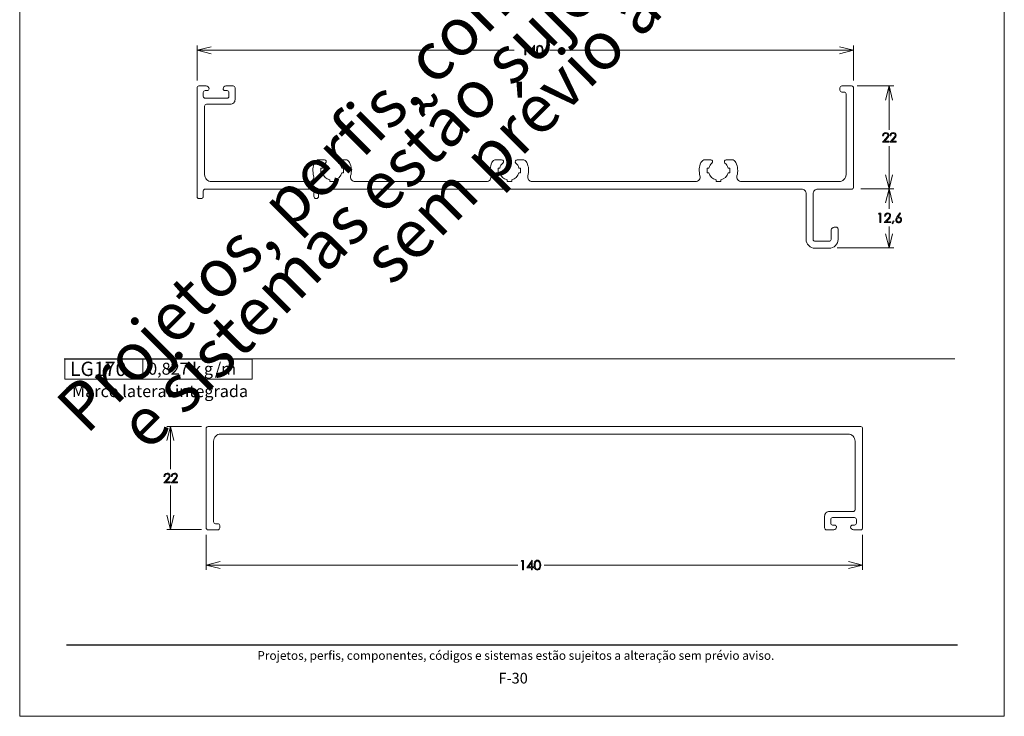
# Model space of a CAD drawing. Units: millimetres. Extents: x 2273 to 3633, y -1042 to 1274.
# Drawn here: x 2273 to 2483, y -725 to -576 of the extents above; entities that cross this region are included whole.
import ezdxf

# ---------------------------------------------------------------- set-up
doc = ezdxf.new("R2010")
doc.units = ezdxf.units.MM
doc.header["$MEASUREMENT"] = 0
doc.layers.add('A4', color=7, linetype='Continuous', lineweight=0, plot=False)
doc.layers.add('MARGEM-1', color=7, linetype='Continuous', lineweight=13, plot=False)
for name, color, linetype, lineweight in [('Camada 1', 7, 'Continuous', 0), ('Layer 1', 7, 'Continuous', 0), ('Level 1', 3, 'Continuous', 0)]:
    doc.layers.add(name, color=color, linetype=linetype, lineweight=lineweight)
doc.styles.add('0', font='txt', dxfattribs={"height": 1})
doc.styles.add('12', font='txt', dxfattribs={"height": 1})
doc.styles.add('13', font='txt', dxfattribs={"height": 1})
doc.styles.add('14', font='txt', dxfattribs={"height": 1})
doc.styles.add('15', font='txt', dxfattribs={"height": 1})
doc.styles.add('4', font='txt', dxfattribs={"height": 1})

msp = doc.modelspace()

# ---------------------------------------------------------------- linework, layer by layer
at = {"layer": 'A4', "color": 7, "flags": 128}
msp.add_lwpolyline([(2272.569, -724.703), (2482.569, -724.703), (2482.569, -427.703), (2272.569, -427.703)], close=True, dxfattribs=at)
at = {"layer": 'Camada 1', "color": 250, "lineweight": 13}
msp.add_open_spline([(2282.577, -709.453), (2282.577, -709.453), (2472.569, -709.453), (2472.569, -709.453)], degree=3, dxfattribs=at)
at = {"layer": 'Layer 1', "color": 7, "linetype": 'Continuous', "lineweight": 0}
for points, knots in [([(2380.118, -581.696), (2380.118, -581.696), (2380.516, -581.696), (2380.516, -581.696), (2380.516, -581.696), (2380.516, -581.696), (2380.516, -583.723), (2380.516, -583.723), (2380.516, -583.723), (2380.516, -583.723), (2380.315, -583.723), (2380.315, -583.723), (2380.315, -583.723), (2380.315, -583.723), (2380.315, -581.894), (2380.315, -581.894), (2380.315, -581.894), (2380.315, -581.894), (2379.997, -581.894), (2379.997, -581.894), (2379.997, -581.894), (2379.997, -581.894), (2380.118, -581.696), (2380.118, -581.696)], [0, 0, 0, 0, 0.1428571, 0.1428571, 0.1428571, 0.1428571, 0.2857143, 0.2857143, 0.2857143, 0.2857143, 0.4285714, 0.4285714, 0.4285714, 0.4285714, 0.5714286, 0.5714286, 0.5714286, 0.5714286, 0.7142857, 0.7142857, 0.7142857, 0.7142857, 1, 1, 1, 1]), ([(2382.361, -581.645), (2382.361, -581.645), (2382.403, -581.645), (2382.403, -581.645), (2382.403, -581.645), (2382.403, -581.645), (2382.403, -583.057), (2382.403, -583.057), (2382.403, -583.057), (2382.403, -583.057), (2382.647, -583.057), (2382.647, -583.057), (2382.647, -583.057), (2382.647, -583.057), (2382.647, -583.252), (2382.647, -583.252), (2382.647, -583.252), (2382.647, -583.252), (2382.403, -583.252), (2382.403, -583.252), (2382.403, -583.252), (2382.403, -583.252), (2382.403, -583.723), (2382.403, -583.723), (2382.403, -583.723), (2382.403, -583.723), (2382.2, -583.723), (2382.2, -583.723), (2382.2, -583.723), (2382.2, -583.723), (2382.2, -583.252), (2382.2, -583.252), (2382.2, -583.252), (2382.2, -583.252), (2381.231, -583.252), (2381.231, -583.252), (2381.231, -583.252), (2381.231, -583.252), (2382.361, -581.645), (2382.361, -581.645)], [0, 0, 0, 0, 0.0909091, 0.0909091, 0.0909091, 0.0909091, 0.1818182, 0.1818182, 0.1818182, 0.1818182, 0.2727273, 0.2727273, 0.2727273, 0.2727273, 0.3636364, 0.3636364, 0.3636364, 0.3636364, 0.4545455, 0.4545455, 0.4545455, 0.4545455, 0.5454545, 0.5454545, 0.5454545, 0.5454545, 0.6363636, 0.6363636, 0.6363636, 0.6363636, 0.7272727, 0.7272727, 0.7272727, 0.7272727, 0.8181818, 0.8181818, 0.8181818, 0.8181818, 1, 1, 1, 1]), ([(2382.813, -582.71), (2382.813, -582.442), (2382.841, -582.236), (2382.899, -582.09), (2382.899, -582.09), (2382.957, -581.944), (2383.038, -581.833), (2383.142, -581.758), (2383.142, -581.758), (2383.247, -581.682), (2383.364, -581.645), (2383.494, -581.645), (2383.494, -581.645), (2383.625, -581.645), (2383.744, -581.683), (2383.85, -581.758), (2383.85, -581.758), (2383.957, -581.834), (2384.041, -581.948), (2384.103, -582.1), (2384.103, -582.1), (2384.165, -582.251), (2384.196, -582.455), (2384.196, -582.71), (2384.196, -582.71), (2384.196, -582.965), (2384.165, -583.167), (2384.104, -583.318), (2384.104, -583.318), (2384.043, -583.468), (2383.959, -583.582), (2383.852, -583.659), (2383.852, -583.659), (2383.744, -583.735), (2383.625, -583.774), (2383.494, -583.774), (2383.494, -583.774), (2383.364, -583.774), (2383.247, -583.736), (2383.144, -583.662), (2383.144, -583.662), (2383.04, -583.588), (2382.958, -583.477), (2382.9, -583.33), (2382.9, -583.33), (2382.842, -583.182), (2382.813, -582.975), (2382.813, -582.71)], [0, 0, 0, 0, 0.0769231, 0.0769231, 0.0769231, 0.0769231, 0.1538462, 0.1538462, 0.1538462, 0.1538462, 0.2307692, 0.2307692, 0.2307692, 0.2307692, 0.3076923, 0.3076923, 0.3076923, 0.3076923, 0.3846154, 0.3846154, 0.3846154, 0.3846154, 0.4615385, 0.4615385, 0.4615385, 0.4615385, 0.5384615, 0.5384615, 0.5384615, 0.5384615, 0.6153846, 0.6153846, 0.6153846, 0.6153846, 0.6923077, 0.6923077, 0.6923077, 0.6923077, 0.7692308, 0.7692308, 0.7692308, 0.7692308, 0.8461538, 0.8461538, 0.8461538, 0.8461538, 1, 1, 1, 1]), ([(2313.403, -583.46), (2313.403, -583.46), (2310.407, -582.709), (2310.407, -582.709), (2310.407, -582.709), (2310.407, -582.709), (2313.403, -581.958), (2313.403, -581.958)], [0, 0, 0, 0, 0.3333333, 0.3333333, 0.3333333, 0.3333333, 1, 1, 1, 1]), ([(2382.2, -583.057), (2382.2, -583.057), (2382.2, -582.212), (2382.2, -582.212), (2382.2, -582.212), (2382.2, -582.212), (2381.603, -583.057), (2381.603, -583.057), (2381.603, -583.057), (2381.603, -583.057), (2382.2, -583.057), (2382.2, -583.057)], [0, 0, 0, 0, 0.25, 0.25, 0.25, 0.25, 0.5, 0.5, 0.5, 0.5, 1, 1, 1, 1]), ([(2383.005, -582.714), (2383.005, -582.943), (2383.025, -583.116), (2383.066, -583.233), (2383.066, -583.233), (2383.106, -583.35), (2383.167, -583.439), (2383.247, -583.499), (2383.247, -583.499), (2383.327, -583.56), (2383.412, -583.591), (2383.5, -583.591), (2383.5, -583.591), (2383.59, -583.591), (2383.674, -583.561), (2383.752, -583.502), (2383.752, -583.502), (2383.83, -583.443), (2383.89, -583.354), (2383.93, -583.235), (2383.93, -583.235), (2383.981, -583.091), (2384.006, -582.917), (2384.006, -582.714), (2384.006, -582.714), (2384.006, -582.51), (2383.984, -582.343), (2383.939, -582.213), (2383.939, -582.213), (2383.894, -582.083), (2383.831, -581.988), (2383.752, -581.928), (2383.752, -581.928), (2383.672, -581.868), (2383.588, -581.838), (2383.5, -581.838), (2383.5, -581.838), (2383.411, -581.838), (2383.326, -581.868), (2383.247, -581.928), (2383.247, -581.928), (2383.168, -581.988), (2383.108, -582.077), (2383.066, -582.194), (2383.066, -582.194), (2383.025, -582.311), (2383.005, -582.484), (2383.005, -582.714)], [0, 0, 0, 0, 0.0769231, 0.0769231, 0.0769231, 0.0769231, 0.1538462, 0.1538462, 0.1538462, 0.1538462, 0.2307692, 0.2307692, 0.2307692, 0.2307692, 0.3076923, 0.3076923, 0.3076923, 0.3076923, 0.3846154, 0.3846154, 0.3846154, 0.3846154, 0.4615385, 0.4615385, 0.4615385, 0.4615385, 0.5384615, 0.5384615, 0.5384615, 0.5384615, 0.6153846, 0.6153846, 0.6153846, 0.6153846, 0.6923077, 0.6923077, 0.6923077, 0.6923077, 0.7692308, 0.7692308, 0.7692308, 0.7692308, 0.8461538, 0.8461538, 0.8461538, 0.8461538, 1, 1, 1, 1]), ([(2447.388, -583.46), (2447.388, -583.46), (2450.383, -582.709), (2450.383, -582.709), (2450.383, -582.709), (2450.383, -582.709), (2447.388, -581.958), (2447.388, -581.958)], [0, 0, 0, 0, 0.3333333, 0.3333333, 0.3333333, 0.3333333, 1, 1, 1, 1]), ([(2457.255, -593.334), (2457.255, -593.334), (2458.004, -590.329), (2458.004, -590.329), (2458.004, -590.329), (2458.004, -590.329), (2458.752, -593.334), (2458.752, -593.334)], [0, 0, 0, 0, 0.3333333, 0.3333333, 0.3333333, 0.3333333, 1, 1, 1, 1]), ([(2456.818, -600.928), (2456.818, -600.928), (2456.624, -600.928), (2456.624, -600.928), (2456.624, -600.928), (2456.629, -600.728), (2456.696, -600.564), (2456.824, -600.435), (2456.824, -600.435), (2456.952, -600.306), (2457.11, -600.242), (2457.299, -600.242), (2457.299, -600.242), (2457.485, -600.242), (2457.636, -600.302), (2457.751, -600.422), (2457.751, -600.422), (2457.867, -600.543), (2457.924, -600.685), (2457.924, -600.848), (2457.924, -600.848), (2457.924, -600.963), (2457.897, -601.071), (2457.842, -601.171), (2457.842, -601.171), (2457.787, -601.272), (2457.679, -601.408), (2457.521, -601.58), (2457.521, -601.58), (2457.521, -601.58), (2457.016, -602.124), (2457.016, -602.124), (2457.016, -602.124), (2457.016, -602.124), (2457.952, -602.124), (2457.952, -602.124), (2457.952, -602.124), (2457.952, -602.124), (2457.952, -602.32), (2457.952, -602.32), (2457.952, -602.32), (2457.952, -602.32), (2456.576, -602.32), (2456.576, -602.32), (2456.576, -602.32), (2456.576, -602.32), (2457.35, -601.484), (2457.35, -601.484), (2457.35, -601.484), (2457.507, -601.315), (2457.609, -601.19), (2457.657, -601.109), (2457.657, -601.109), (2457.704, -601.028), (2457.727, -600.942), (2457.727, -600.853), (2457.727, -600.853), (2457.727, -600.739), (2457.685, -600.64), (2457.6, -600.558), (2457.6, -600.558), (2457.515, -600.476), (2457.411, -600.435), (2457.288, -600.435), (2457.288, -600.435), (2457.158, -600.435), (2457.051, -600.478), (2456.965, -600.565), (2456.965, -600.565), (2456.879, -600.651), (2456.83, -600.772), (2456.818, -600.928)], [0, 0, 0, 0, 0.0526316, 0.0526316, 0.0526316, 0.0526316, 0.1052632, 0.1052632, 0.1052632, 0.1052632, 0.1578947, 0.1578947, 0.1578947, 0.1578947, 0.2105263, 0.2105263, 0.2105263, 0.2105263, 0.2631579, 0.2631579, 0.2631579, 0.2631579, 0.3157895, 0.3157895, 0.3157895, 0.3157895, 0.3684211, 0.3684211, 0.3684211, 0.3684211, 0.4210526, 0.4210526, 0.4210526, 0.4210526, 0.4736842, 0.4736842, 0.4736842, 0.4736842, 0.5263158, 0.5263158, 0.5263158, 0.5263158, 0.5789474, 0.5789474, 0.5789474, 0.5789474, 0.6315789, 0.6315789, 0.6315789, 0.6315789, 0.6842105, 0.6842105, 0.6842105, 0.6842105, 0.7368421, 0.7368421, 0.7368421, 0.7368421, 0.7894737, 0.7894737, 0.7894737, 0.7894737, 0.8421053, 0.8421053, 0.8421053, 0.8421053, 0.8947368, 0.8947368, 0.8947368, 0.8947368, 1, 1, 1, 1]), ([(2458.381, -600.928), (2458.381, -600.928), (2458.187, -600.928), (2458.187, -600.928), (2458.187, -600.928), (2458.193, -600.728), (2458.26, -600.564), (2458.388, -600.435), (2458.388, -600.435), (2458.516, -600.306), (2458.674, -600.242), (2458.863, -600.242), (2458.863, -600.242), (2459.049, -600.242), (2459.2, -600.302), (2459.315, -600.422), (2459.315, -600.422), (2459.431, -600.543), (2459.488, -600.685), (2459.488, -600.848), (2459.488, -600.848), (2459.488, -600.963), (2459.461, -601.071), (2459.406, -601.171), (2459.406, -601.171), (2459.35, -601.272), (2459.243, -601.408), (2459.084, -601.58), (2459.084, -601.58), (2459.084, -601.58), (2458.58, -602.124), (2458.58, -602.124), (2458.58, -602.124), (2458.58, -602.124), (2459.515, -602.124), (2459.515, -602.124), (2459.515, -602.124), (2459.515, -602.124), (2459.515, -602.32), (2459.515, -602.32), (2459.515, -602.32), (2459.515, -602.32), (2458.139, -602.32), (2458.139, -602.32), (2458.139, -602.32), (2458.139, -602.32), (2458.913, -601.484), (2458.913, -601.484), (2458.913, -601.484), (2459.07, -601.315), (2459.172, -601.19), (2459.22, -601.109), (2459.22, -601.109), (2459.268, -601.028), (2459.291, -600.942), (2459.291, -600.853), (2459.291, -600.853), (2459.291, -600.739), (2459.249, -600.64), (2459.164, -600.558), (2459.164, -600.558), (2459.079, -600.476), (2458.975, -600.435), (2458.851, -600.435), (2458.851, -600.435), (2458.722, -600.435), (2458.614, -600.478), (2458.528, -600.565), (2458.528, -600.565), (2458.443, -600.651), (2458.394, -600.772), (2458.381, -600.928)], [0, 0, 0, 0, 0.0526316, 0.0526316, 0.0526316, 0.0526316, 0.1052632, 0.1052632, 0.1052632, 0.1052632, 0.1578947, 0.1578947, 0.1578947, 0.1578947, 0.2105263, 0.2105263, 0.2105263, 0.2105263, 0.2631579, 0.2631579, 0.2631579, 0.2631579, 0.3157895, 0.3157895, 0.3157895, 0.3157895, 0.3684211, 0.3684211, 0.3684211, 0.3684211, 0.4210526, 0.4210526, 0.4210526, 0.4210526, 0.4736842, 0.4736842, 0.4736842, 0.4736842, 0.5263158, 0.5263158, 0.5263158, 0.5263158, 0.5789474, 0.5789474, 0.5789474, 0.5789474, 0.6315789, 0.6315789, 0.6315789, 0.6315789, 0.6842105, 0.6842105, 0.6842105, 0.6842105, 0.7368421, 0.7368421, 0.7368421, 0.7368421, 0.7894737, 0.7894737, 0.7894737, 0.7894737, 0.8421053, 0.8421053, 0.8421053, 0.8421053, 0.8947368, 0.8947368, 0.8947368, 0.8947368, 1, 1, 1, 1]), ([(2458.752, -609.239), (2458.752, -609.239), (2458.004, -612.232), (2458.004, -612.232), (2458.004, -612.232), (2458.004, -612.232), (2457.255, -609.239), (2457.255, -609.239)], [0, 0, 0, 0, 0.3333333, 0.3333333, 0.3333333, 0.3333333, 1, 1, 1, 1]), ([(2457.255, -615.236), (2457.255, -615.236), (2458.004, -612.232), (2458.004, -612.232), (2458.004, -612.232), (2458.004, -612.232), (2458.752, -615.236), (2458.752, -615.236)], [0, 0, 0, 0, 0.3333333, 0.3333333, 0.3333333, 0.3333333, 1, 1, 1, 1]), ([(2457.22, -618.063), (2457.22, -618.063), (2457.026, -618.063), (2457.026, -618.063), (2457.026, -618.063), (2457.031, -617.862), (2457.098, -617.698), (2457.226, -617.57), (2457.226, -617.57), (2457.355, -617.441), (2457.512, -617.377), (2457.701, -617.377), (2457.701, -617.377), (2457.888, -617.377), (2458.039, -617.437), (2458.154, -617.557), (2458.154, -617.557), (2458.269, -617.678), (2458.327, -617.819), (2458.327, -617.983), (2458.327, -617.983), (2458.327, -618.098), (2458.299, -618.205), (2458.244, -618.306), (2458.244, -618.306), (2458.189, -618.407), (2458.082, -618.543), (2457.923, -618.715), (2457.923, -618.715), (2457.923, -618.715), (2457.419, -619.259), (2457.419, -619.259), (2457.419, -619.259), (2457.419, -619.259), (2458.354, -619.259), (2458.354, -619.259), (2458.354, -619.259), (2458.354, -619.259), (2458.354, -619.454), (2458.354, -619.454), (2458.354, -619.454), (2458.354, -619.454), (2456.978, -619.454), (2456.978, -619.454), (2456.978, -619.454), (2456.978, -619.454), (2457.752, -618.618), (2457.752, -618.618), (2457.752, -618.618), (2457.909, -618.45), (2458.011, -618.325), (2458.058, -618.244), (2458.058, -618.244), (2458.106, -618.163), (2458.129, -618.077), (2458.129, -617.987), (2458.129, -617.987), (2458.129, -617.873), (2458.087, -617.775), (2458.002, -617.693), (2458.002, -617.693), (2457.917, -617.611), (2457.813, -617.57), (2457.69, -617.57), (2457.69, -617.57), (2457.561, -617.57), (2457.453, -617.613), (2457.367, -617.699), (2457.367, -617.699), (2457.281, -617.785), (2457.232, -617.907), (2457.22, -618.063)], [0, 0, 0, 0, 0.0526316, 0.0526316, 0.0526316, 0.0526316, 0.1052632, 0.1052632, 0.1052632, 0.1052632, 0.1578947, 0.1578947, 0.1578947, 0.1578947, 0.2105263, 0.2105263, 0.2105263, 0.2105263, 0.2631579, 0.2631579, 0.2631579, 0.2631579, 0.3157895, 0.3157895, 0.3157895, 0.3157895, 0.3684211, 0.3684211, 0.3684211, 0.3684211, 0.4210526, 0.4210526, 0.4210526, 0.4210526, 0.4736842, 0.4736842, 0.4736842, 0.4736842, 0.5263158, 0.5263158, 0.5263158, 0.5263158, 0.5789474, 0.5789474, 0.5789474, 0.5789474, 0.6315789, 0.6315789, 0.6315789, 0.6315789, 0.6842105, 0.6842105, 0.6842105, 0.6842105, 0.7368421, 0.7368421, 0.7368421, 0.7368421, 0.7894737, 0.7894737, 0.7894737, 0.7894737, 0.8421053, 0.8421053, 0.8421053, 0.8421053, 0.8947368, 0.8947368, 0.8947368, 0.8947368, 1, 1, 1, 1]), ([(2460.273, -617.377), (2460.273, -617.377), (2460.44, -617.485), (2460.44, -617.485), (2460.44, -617.485), (2460.44, -617.485), (2459.893, -618.315), (2459.893, -618.315), (2459.893, -618.315), (2459.966, -618.29), (2460.035, -618.278), (2460.099, -618.278), (2460.099, -618.278), (2460.26, -618.278), (2460.397, -618.336), (2460.509, -618.452), (2460.509, -618.452), (2460.621, -618.569), (2460.677, -618.712), (2460.677, -618.881), (2460.677, -618.881), (2460.677, -618.998), (2460.65, -619.103), (2460.596, -619.198), (2460.596, -619.198), (2460.542, -619.292), (2460.465, -619.367), (2460.364, -619.422), (2460.364, -619.422), (2460.265, -619.478), (2460.158, -619.506), (2460.043, -619.506), (2460.043, -619.506), (2459.932, -619.506), (2459.829, -619.479), (2459.734, -619.425), (2459.734, -619.425), (2459.639, -619.371), (2459.564, -619.296), (2459.51, -619.198), (2459.51, -619.198), (2459.456, -619.101), (2459.428, -618.996), (2459.428, -618.885), (2459.428, -618.885), (2459.428, -618.803), (2459.445, -618.716), (2459.479, -618.624), (2459.479, -618.624), (2459.512, -618.533), (2459.572, -618.423), (2459.659, -618.294), (2459.659, -618.294), (2459.659, -618.294), (2460.273, -617.377), (2460.273, -617.377)], [0, 0, 0, 0, 0.0666667, 0.0666667, 0.0666667, 0.0666667, 0.1333333, 0.1333333, 0.1333333, 0.1333333, 0.2, 0.2, 0.2, 0.2, 0.2666667, 0.2666667, 0.2666667, 0.2666667, 0.3333333, 0.3333333, 0.3333333, 0.3333333, 0.4, 0.4, 0.4, 0.4, 0.4666667, 0.4666667, 0.4666667, 0.4666667, 0.5333333, 0.5333333, 0.5333333, 0.5333333, 0.6, 0.6, 0.6, 0.6, 0.6666667, 0.6666667, 0.6666667, 0.6666667, 0.7333333, 0.7333333, 0.7333333, 0.7333333, 0.8, 0.8, 0.8, 0.8, 0.8666667, 0.8666667, 0.8666667, 0.8666667, 1, 1, 1, 1]), ([(2455.852, -617.427), (2455.852, -617.427), (2456.25, -617.427), (2456.25, -617.427), (2456.25, -617.427), (2456.25, -617.427), (2456.25, -619.454), (2456.25, -619.454), (2456.25, -619.454), (2456.25, -619.454), (2456.049, -619.454), (2456.049, -619.454), (2456.049, -619.454), (2456.049, -619.454), (2456.049, -617.626), (2456.049, -617.626), (2456.049, -617.626), (2456.049, -617.626), (2455.731, -617.626), (2455.731, -617.626), (2455.731, -617.626), (2455.731, -617.626), (2455.852, -617.427), (2455.852, -617.427)], [0, 0, 0, 0, 0.1428571, 0.1428571, 0.1428571, 0.1428571, 0.2857143, 0.2857143, 0.2857143, 0.2857143, 0.4285714, 0.4285714, 0.4285714, 0.4285714, 0.5714286, 0.5714286, 0.5714286, 0.5714286, 0.7142857, 0.7142857, 0.7142857, 0.7142857, 1, 1, 1, 1]), ([(2458.863, -619.083), (2458.863, -619.083), (2459.05, -619.17), (2459.05, -619.17), (2459.05, -619.17), (2459.05, -619.17), (2458.77, -619.692), (2458.77, -619.692), (2458.77, -619.692), (2458.77, -619.692), (2458.634, -619.634), (2458.634, -619.634), (2458.634, -619.634), (2458.634, -619.634), (2458.863, -619.083), (2458.863, -619.083)], [0, 0, 0, 0, 0.2, 0.2, 0.2, 0.2, 0.4, 0.4, 0.4, 0.4, 0.6, 0.6, 0.6, 0.6, 1, 1, 1, 1]), ([(2460.052, -618.455), (2459.934, -618.455), (2459.833, -618.497), (2459.75, -618.58), (2459.75, -618.58), (2459.667, -618.664), (2459.626, -618.764), (2459.626, -618.883), (2459.626, -618.883), (2459.626, -619), (2459.667, -619.101), (2459.75, -619.184), (2459.75, -619.184), (2459.833, -619.267), (2459.934, -619.308), (2460.052, -619.308), (2460.052, -619.308), (2460.169, -619.308), (2460.269, -619.267), (2460.352, -619.184), (2460.352, -619.184), (2460.435, -619.101), (2460.477, -619), (2460.477, -618.883), (2460.477, -618.883), (2460.477, -618.764), (2460.435, -618.664), (2460.352, -618.58), (2460.352, -618.58), (2460.269, -618.497), (2460.169, -618.455), (2460.052, -618.455)], [0, 0, 0, 0, 0.1111111, 0.1111111, 0.1111111, 0.1111111, 0.2222222, 0.2222222, 0.2222222, 0.2222222, 0.3333333, 0.3333333, 0.3333333, 0.3333333, 0.4444444, 0.4444444, 0.4444444, 0.4444444, 0.5555556, 0.5555556, 0.5555556, 0.5555556, 0.6666667, 0.6666667, 0.6666667, 0.6666667, 0.7777778, 0.7777778, 0.7777778, 0.7777778, 1, 1, 1, 1]), ([(2458.752, -621.842), (2458.752, -621.842), (2458.004, -624.836), (2458.004, -624.836), (2458.004, -624.836), (2458.004, -624.836), (2457.255, -621.842), (2457.255, -621.842)], [0, 0, 0, 0, 0.3333333, 0.3333333, 0.3333333, 0.3333333, 1, 1, 1, 1]), ([(2303.969, -665.942), (2303.969, -665.942), (2304.718, -662.949), (2304.718, -662.949), (2304.718, -662.949), (2304.718, -662.949), (2305.467, -665.942), (2305.467, -665.942)], [0, 0, 0, 0, 0.3333333, 0.3333333, 0.3333333, 0.3333333, 1, 1, 1, 1]), ([(2303.533, -673.547), (2303.533, -673.547), (2303.339, -673.547), (2303.339, -673.547), (2303.339, -673.547), (2303.344, -673.346), (2303.411, -673.182), (2303.539, -673.053), (2303.539, -673.053), (2303.667, -672.925), (2303.825, -672.86), (2304.014, -672.86), (2304.014, -672.86), (2304.2, -672.86), (2304.351, -672.92), (2304.466, -673.041), (2304.466, -673.041), (2304.581, -673.161), (2304.639, -673.302), (2304.639, -673.466), (2304.639, -673.466), (2304.639, -673.581), (2304.611, -673.689), (2304.556, -673.789), (2304.556, -673.789), (2304.501, -673.89), (2304.394, -674.026), (2304.235, -674.198), (2304.235, -674.198), (2304.235, -674.198), (2303.731, -674.742), (2303.731, -674.742), (2303.731, -674.742), (2303.731, -674.742), (2304.666, -674.742), (2304.666, -674.742), (2304.666, -674.742), (2304.666, -674.742), (2304.666, -674.938), (2304.666, -674.938), (2304.666, -674.938), (2304.666, -674.938), (2303.291, -674.938), (2303.291, -674.938), (2303.291, -674.938), (2303.291, -674.938), (2304.065, -674.102), (2304.065, -674.102), (2304.065, -674.102), (2304.222, -673.933), (2304.324, -673.809), (2304.371, -673.727), (2304.371, -673.727), (2304.419, -673.646), (2304.442, -673.56), (2304.442, -673.471), (2304.442, -673.471), (2304.442, -673.357), (2304.4, -673.258), (2304.315, -673.176), (2304.315, -673.176), (2304.229, -673.095), (2304.126, -673.053), (2304.002, -673.053), (2304.002, -673.053), (2303.873, -673.053), (2303.765, -673.096), (2303.679, -673.183), (2303.679, -673.183), (2303.594, -673.269), (2303.545, -673.39), (2303.533, -673.547)], [0, 0, 0, 0, 0.0526316, 0.0526316, 0.0526316, 0.0526316, 0.1052632, 0.1052632, 0.1052632, 0.1052632, 0.1578947, 0.1578947, 0.1578947, 0.1578947, 0.2105263, 0.2105263, 0.2105263, 0.2105263, 0.2631579, 0.2631579, 0.2631579, 0.2631579, 0.3157895, 0.3157895, 0.3157895, 0.3157895, 0.3684211, 0.3684211, 0.3684211, 0.3684211, 0.4210526, 0.4210526, 0.4210526, 0.4210526, 0.4736842, 0.4736842, 0.4736842, 0.4736842, 0.5263158, 0.5263158, 0.5263158, 0.5263158, 0.5789474, 0.5789474, 0.5789474, 0.5789474, 0.6315789, 0.6315789, 0.6315789, 0.6315789, 0.6842105, 0.6842105, 0.6842105, 0.6842105, 0.7368421, 0.7368421, 0.7368421, 0.7368421, 0.7894737, 0.7894737, 0.7894737, 0.7894737, 0.8421053, 0.8421053, 0.8421053, 0.8421053, 0.8947368, 0.8947368, 0.8947368, 0.8947368, 1, 1, 1, 1]), ([(2305.096, -673.547), (2305.096, -673.547), (2304.902, -673.547), (2304.902, -673.547), (2304.902, -673.547), (2304.908, -673.346), (2304.974, -673.182), (2305.103, -673.053), (2305.103, -673.053), (2305.231, -672.925), (2305.389, -672.86), (2305.577, -672.86), (2305.577, -672.86), (2305.764, -672.86), (2305.915, -672.92), (2306.03, -673.041), (2306.03, -673.041), (2306.145, -673.161), (2306.203, -673.302), (2306.203, -673.466), (2306.203, -673.466), (2306.203, -673.581), (2306.175, -673.689), (2306.12, -673.789), (2306.12, -673.789), (2306.065, -673.89), (2305.958, -674.026), (2305.799, -674.198), (2305.799, -674.198), (2305.799, -674.198), (2305.295, -674.742), (2305.295, -674.742), (2305.295, -674.742), (2305.295, -674.742), (2306.23, -674.742), (2306.23, -674.742), (2306.23, -674.742), (2306.23, -674.742), (2306.23, -674.938), (2306.23, -674.938), (2306.23, -674.938), (2306.23, -674.938), (2304.854, -674.938), (2304.854, -674.938), (2304.854, -674.938), (2304.854, -674.938), (2305.628, -674.102), (2305.628, -674.102), (2305.628, -674.102), (2305.785, -673.933), (2305.887, -673.809), (2305.935, -673.727), (2305.935, -673.727), (2305.982, -673.646), (2306.006, -673.56), (2306.006, -673.471), (2306.006, -673.471), (2306.006, -673.357), (2305.963, -673.258), (2305.878, -673.176), (2305.878, -673.176), (2305.793, -673.095), (2305.689, -673.053), (2305.566, -673.053), (2305.566, -673.053), (2305.437, -673.053), (2305.329, -673.096), (2305.243, -673.183), (2305.243, -673.183), (2305.158, -673.269), (2305.108, -673.39), (2305.096, -673.547)], [0, 0, 0, 0, 0.0526316, 0.0526316, 0.0526316, 0.0526316, 0.1052632, 0.1052632, 0.1052632, 0.1052632, 0.1578947, 0.1578947, 0.1578947, 0.1578947, 0.2105263, 0.2105263, 0.2105263, 0.2105263, 0.2631579, 0.2631579, 0.2631579, 0.2631579, 0.3157895, 0.3157895, 0.3157895, 0.3157895, 0.3684211, 0.3684211, 0.3684211, 0.3684211, 0.4210526, 0.4210526, 0.4210526, 0.4210526, 0.4736842, 0.4736842, 0.4736842, 0.4736842, 0.5263158, 0.5263158, 0.5263158, 0.5263158, 0.5789474, 0.5789474, 0.5789474, 0.5789474, 0.6315789, 0.6315789, 0.6315789, 0.6315789, 0.6842105, 0.6842105, 0.6842105, 0.6842105, 0.7368421, 0.7368421, 0.7368421, 0.7368421, 0.7894737, 0.7894737, 0.7894737, 0.7894737, 0.8421053, 0.8421053, 0.8421053, 0.8421053, 0.8947368, 0.8947368, 0.8947368, 0.8947368, 1, 1, 1, 1]), ([(2305.467, -681.847), (2305.467, -681.847), (2304.718, -684.852), (2304.718, -684.852), (2304.718, -684.852), (2304.718, -684.852), (2303.969, -681.847), (2303.969, -681.847)], [0, 0, 0, 0, 0.3333333, 0.3333333, 0.3333333, 0.3333333, 1, 1, 1, 1]), ([(2315.334, -691.726), (2315.334, -691.726), (2312.338, -692.476), (2312.338, -692.476), (2312.338, -692.476), (2312.338, -692.476), (2315.334, -693.228), (2315.334, -693.228)], [0, 0, 0, 0, 0.3333333, 0.3333333, 0.3333333, 0.3333333, 1, 1, 1, 1]), ([(2379.615, -691.463), (2379.615, -691.463), (2380.013, -691.463), (2380.013, -691.463), (2380.013, -691.463), (2380.013, -691.463), (2380.013, -693.491), (2380.013, -693.491), (2380.013, -693.491), (2380.013, -693.491), (2379.812, -693.491), (2379.812, -693.491), (2379.812, -693.491), (2379.812, -693.491), (2379.812, -691.662), (2379.812, -691.662), (2379.812, -691.662), (2379.812, -691.662), (2379.494, -691.662), (2379.494, -691.662), (2379.494, -691.662), (2379.494, -691.662), (2379.615, -691.463), (2379.615, -691.463)], [0, 0, 0, 0, 0.1428571, 0.1428571, 0.1428571, 0.1428571, 0.2857143, 0.2857143, 0.2857143, 0.2857143, 0.4285714, 0.4285714, 0.4285714, 0.4285714, 0.5714286, 0.5714286, 0.5714286, 0.5714286, 0.7142857, 0.7142857, 0.7142857, 0.7142857, 1, 1, 1, 1]), ([(2381.858, -691.413), (2381.858, -691.413), (2381.9, -691.413), (2381.9, -691.413), (2381.9, -691.413), (2381.9, -691.413), (2381.9, -692.825), (2381.9, -692.825), (2381.9, -692.825), (2381.9, -692.825), (2382.144, -692.825), (2382.144, -692.825), (2382.144, -692.825), (2382.144, -692.825), (2382.144, -693.02), (2382.144, -693.02), (2382.144, -693.02), (2382.144, -693.02), (2381.9, -693.02), (2381.9, -693.02), (2381.9, -693.02), (2381.9, -693.02), (2381.9, -693.491), (2381.9, -693.491), (2381.9, -693.491), (2381.9, -693.491), (2381.696, -693.491), (2381.696, -693.491), (2381.696, -693.491), (2381.696, -693.491), (2381.696, -693.02), (2381.696, -693.02), (2381.696, -693.02), (2381.696, -693.02), (2380.728, -693.02), (2380.728, -693.02), (2380.728, -693.02), (2380.728, -693.02), (2381.858, -691.413), (2381.858, -691.413)], [0, 0, 0, 0, 0.0909091, 0.0909091, 0.0909091, 0.0909091, 0.1818182, 0.1818182, 0.1818182, 0.1818182, 0.2727273, 0.2727273, 0.2727273, 0.2727273, 0.3636364, 0.3636364, 0.3636364, 0.3636364, 0.4545455, 0.4545455, 0.4545455, 0.4545455, 0.5454545, 0.5454545, 0.5454545, 0.5454545, 0.6363636, 0.6363636, 0.6363636, 0.6363636, 0.7272727, 0.7272727, 0.7272727, 0.7272727, 0.8181818, 0.8181818, 0.8181818, 0.8181818, 1, 1, 1, 1]), ([(2381.696, -692.825), (2381.696, -692.825), (2381.696, -691.981), (2381.696, -691.981), (2381.696, -691.981), (2381.696, -691.981), (2381.1, -692.825), (2381.1, -692.825), (2381.1, -692.825), (2381.1, -692.825), (2381.696, -692.825), (2381.696, -692.825)], [0, 0, 0, 0, 0.25, 0.25, 0.25, 0.25, 0.5, 0.5, 0.5, 0.5, 1, 1, 1, 1]), ([(2382.31, -692.478), (2382.31, -692.211), (2382.338, -692.004), (2382.396, -691.858), (2382.396, -691.858), (2382.454, -691.712), (2382.534, -691.601), (2382.639, -691.526), (2382.639, -691.526), (2382.744, -691.45), (2382.861, -691.413), (2382.99, -691.413), (2382.99, -691.413), (2383.122, -691.413), (2383.241, -691.451), (2383.347, -691.527), (2383.347, -691.527), (2383.454, -691.602), (2383.538, -691.716), (2383.6, -691.867), (2383.6, -691.867), (2383.662, -692.019), (2383.693, -692.223), (2383.693, -692.478), (2383.693, -692.478), (2383.693, -692.733), (2383.663, -692.935), (2383.601, -693.086), (2383.601, -693.086), (2383.54, -693.236), (2383.456, -693.35), (2383.348, -693.427), (2383.348, -693.427), (2383.241, -693.504), (2383.122, -693.542), (2382.99, -693.542), (2382.99, -693.542), (2382.861, -693.542), (2382.744, -693.504), (2382.641, -693.43), (2382.641, -693.43), (2382.536, -693.356), (2382.455, -693.245), (2382.397, -693.098), (2382.397, -693.098), (2382.339, -692.95), (2382.31, -692.744), (2382.31, -692.478)], [0, 0, 0, 0, 0.0769231, 0.0769231, 0.0769231, 0.0769231, 0.1538462, 0.1538462, 0.1538462, 0.1538462, 0.2307692, 0.2307692, 0.2307692, 0.2307692, 0.3076923, 0.3076923, 0.3076923, 0.3076923, 0.3846154, 0.3846154, 0.3846154, 0.3846154, 0.4615385, 0.4615385, 0.4615385, 0.4615385, 0.5384615, 0.5384615, 0.5384615, 0.5384615, 0.6153846, 0.6153846, 0.6153846, 0.6153846, 0.6923077, 0.6923077, 0.6923077, 0.6923077, 0.7692308, 0.7692308, 0.7692308, 0.7692308, 0.8461538, 0.8461538, 0.8461538, 0.8461538, 1, 1, 1, 1]), ([(2382.502, -692.482), (2382.502, -692.711), (2382.522, -692.883), (2382.563, -693), (2382.563, -693), (2382.603, -693.118), (2382.664, -693.207), (2382.744, -693.268), (2382.744, -693.268), (2382.824, -693.328), (2382.908, -693.359), (2382.997, -693.359), (2382.997, -693.359), (2383.087, -693.359), (2383.171, -693.329), (2383.249, -693.27), (2383.249, -693.27), (2383.327, -693.21), (2383.387, -693.121), (2383.427, -693.003), (2383.427, -693.003), (2383.478, -692.859), (2383.503, -692.685), (2383.503, -692.482), (2383.503, -692.482), (2383.503, -692.278), (2383.48, -692.111), (2383.435, -691.982), (2383.435, -691.982), (2383.39, -691.851), (2383.328, -691.756), (2383.249, -691.696), (2383.249, -691.696), (2383.169, -691.636), (2383.085, -691.606), (2382.997, -691.606), (2382.997, -691.606), (2382.907, -691.606), (2382.823, -691.636), (2382.744, -691.696), (2382.744, -691.696), (2382.664, -691.756), (2382.605, -691.844), (2382.563, -691.962), (2382.563, -691.962), (2382.522, -692.079), (2382.502, -692.252), (2382.502, -692.482)], [0, 0, 0, 0, 0.0769231, 0.0769231, 0.0769231, 0.0769231, 0.1538462, 0.1538462, 0.1538462, 0.1538462, 0.2307692, 0.2307692, 0.2307692, 0.2307692, 0.3076923, 0.3076923, 0.3076923, 0.3076923, 0.3846154, 0.3846154, 0.3846154, 0.3846154, 0.4615385, 0.4615385, 0.4615385, 0.4615385, 0.5384615, 0.5384615, 0.5384615, 0.5384615, 0.6153846, 0.6153846, 0.6153846, 0.6153846, 0.6923077, 0.6923077, 0.6923077, 0.6923077, 0.7692308, 0.7692308, 0.7692308, 0.7692308, 0.8461538, 0.8461538, 0.8461538, 0.8461538, 1, 1, 1, 1]), ([(2449.305, -691.726), (2449.305, -691.726), (2452.301, -692.476), (2452.301, -692.476), (2452.301, -692.476), (2452.301, -692.476), (2449.305, -693.228), (2449.305, -693.228)], [0, 0, 0, 0, 0.3333333, 0.3333333, 0.3333333, 0.3333333, 1, 1, 1, 1])]:
    msp.add_open_spline(points, degree=3, knots=knots, dxfattribs=at)
for points in [[(2310.407, -581.703), (2310.407, -581.703), (2310.407, -589.13), (2310.407, -589.13)], [(2378.002, -582.709), (2378.002, -582.709), (2310.407, -582.709), (2310.407, -582.709)], [(2385.601, -582.709), (2385.601, -582.709), (2450.383, -582.709), (2450.383, -582.709)], [(2450.383, -589.141), (2450.383, -589.141), (2450.383, -581.703), (2450.383, -581.703)], [(2458.992, -590.329), (2458.992, -590.329), (2451.221, -590.329), (2451.221, -590.329)], [(2458.004, -599.687), (2458.004, -599.687), (2458.004, -590.329), (2458.004, -590.329)], [(2458.004, -603.159), (2458.004, -603.159), (2458.004, -612.232), (2458.004, -612.232)], [(2458.992, -612.232), (2458.992, -612.232), (2451.973, -612.232), (2451.973, -612.232)], [(2458.004, -616.539), (2458.004, -616.539), (2458.004, -612.232), (2458.004, -612.232)], [(2458.004, -620.316), (2458.004, -620.316), (2458.004, -624.836), (2458.004, -624.836)], [(2458.992, -624.836), (2458.992, -624.836), (2446.913, -624.836), (2446.913, -624.836)], [(2303.969, -662.949), (2303.969, -662.949), (2311.317, -662.949), (2311.317, -662.949)], [(2304.718, -672.022), (2304.718, -672.022), (2304.718, -662.949), (2304.718, -662.949)], [(2304.718, -675.494), (2304.718, -675.494), (2304.718, -684.852), (2304.718, -684.852)], [(2303.969, -684.852), (2303.969, -684.852), (2311.317, -684.852), (2311.317, -684.852)], [(2312.338, -686.045), (2312.338, -686.045), (2312.338, -693.482), (2312.338, -693.482)], [(2452.301, -693.482), (2452.301, -693.482), (2452.301, -686.045), (2452.301, -686.045)], [(2378.788, -692.476), (2378.788, -692.476), (2312.338, -692.476), (2312.338, -692.476)], [(2384.426, -692.476), (2384.426, -692.476), (2452.301, -692.476), (2452.301, -692.476)]]:
    msp.add_open_spline(points, degree=3, dxfattribs=at)
at = {"layer": 'Layer 1', "color": 253, "lineweight": 13}
msp.add_open_spline([(2282.047, -648.514), (2282.047, -648.514), (2472.028, -648.514), (2472.028, -648.514)], degree=3, dxfattribs=at)
at = {"layer": 'Layer 1', "lineweight": 13}
for points in [[(2282.181, -652.812), (2282.181, -652.812), (2282.181, -648.535), (2282.181, -648.535), (2282.181, -648.535), (2282.181, -648.535), (2298.85, -648.535), (2298.85, -648.535), (2298.85, -648.535), (2298.85, -648.535), (2298.85, -652.812), (2298.85, -652.812), (2298.85, -652.812), (2298.85, -652.812), (2282.181, -652.812), (2282.181, -652.812)], [(2298.85, -652.812), (2298.85, -652.812), (2298.85, -648.535), (2298.85, -648.535), (2298.85, -648.535), (2298.85, -648.535), (2322.175, -648.535), (2322.175, -648.535), (2322.175, -648.535), (2322.175, -648.535), (2322.175, -652.812), (2322.175, -652.812), (2322.175, -652.812), (2322.175, -652.812), (2298.85, -652.812), (2298.85, -652.812)]]:
    msp.add_open_spline(points, degree=3, knots=[0, 0, 0, 0, 0.2, 0.2, 0.2, 0.2, 0.4, 0.4, 0.4, 0.4, 0.6, 0.6, 0.6, 0.6, 1, 1, 1, 1], dxfattribs=at)
at = {"layer": 'Layer 1', "color": 254}
msp.add_open_spline([(2282.181, -652.812), (2282.181, -652.812), (2298.85, -652.812), (2298.85, -652.812), (2298.85, -652.812), (2298.85, -652.812), (2298.85, -648.536), (2298.85, -648.536), (2298.85, -648.536), (2298.85, -648.536), (2282.181, -648.536), (2282.181, -648.536), (2282.181, -648.536), (2282.181, -648.536), (2282.181, -652.812), (2282.181, -652.812)], degree=3, knots=[0, 0, 0, 0, 0.2, 0.2, 0.2, 0.2, 0.4, 0.4, 0.4, 0.4, 0.6, 0.6, 0.6, 0.6, 1, 1, 1, 1], dxfattribs=at)
at = {"layer": 'Layer 1', "color": 8, "lineweight": 30}
msp.add_open_spline([(2282.569, -709.453), (2282.569, -709.453), (2472.569, -709.453), (2472.569, -709.453)], degree=3, dxfattribs=at)
at = {"layer": 'Level 1', "color": 7, "linetype": 'Continuous', "lineweight": 0, "flags": 128}
for points in [[(2313.507, -610.729), (2334.303, -610.729, 0.4982156), (2335.264, -609.455, -0.1776), (2335.472, -606.639, -0.2945527), (2336.383, -606.051), (2337.557, -606.051, -0.6917883), (2337.821, -606.752, 0.1535766), (2337.167, -607.829), (2337.167, -607.829), (2336.807, -607.829), (2336.807, -607.829), (2336.807, -608.83), (2336.807, -608.83), (2337.167, -608.83), (2337.167, -608.83, 0.2795077), (2338.708, -610.369), (2338.708, -610.369), (2338.708, -610.729), (2338.708, -610.729), (2339.706, -610.729), (2339.706, -610.729), (2339.706, -610.369), (2339.706, -610.369, 0.279439), (2341.246, -608.83), (2341.246, -608.83), (2341.607, -608.83), (2341.607, -608.83), (2341.607, -607.829), (2341.607, -607.829), (2341.246, -607.829), (2341.246, -607.829, 0.1535766), (2340.593, -606.752, -0.6917883), (2340.857, -606.051), (2342.031, -606.051, -0.2945527), (2342.942, -606.639, -0.1776), (2343.149, -609.455, 0.4982156), (2344.111, -610.729), (2372.103, -610.729, 0.4982156), (2373.064, -609.455, -0.1776), (2373.272, -606.639, -0.2945527), (2374.183, -606.051), (2375.357, -606.051, -0.6917883), (2375.621, -606.752, 0.1535766), (2374.967, -607.829), (2374.967, -607.829), (2374.607, -607.829), (2374.607, -607.829), (2374.607, -608.83), (2374.607, -608.83), (2374.967, -608.83), (2374.967, -608.83, 0.2795077), (2376.508, -610.369), (2376.508, -610.369), (2376.508, -610.729), (2376.508, -610.729), (2377.506, -610.729), (2377.506, -610.729), (2377.506, -610.369), (2377.506, -610.369, 0.279439), (2379.046, -608.83), (2379.046, -608.83), (2379.407, -608.83), (2379.407, -608.83), (2379.407, -607.829), (2379.407, -607.829), (2379.046, -607.829), (2379.046, -607.829, 0.1535766), (2378.393, -606.752, -0.6917883), (2378.657, -606.051), (2379.831, -606.051, -0.2945527), (2380.742, -606.639, -0.1776), (2380.949, -609.455, 0.4982156), (2381.911, -610.729), (2416.703, -610.729, 0.4982156), (2417.664, -609.455, -0.1776), (2417.872, -606.639, -0.2945527), (2418.783, -606.051), (2419.957, -606.051, -0.6917883), (2420.221, -606.752, 0.1535766), (2419.567, -607.829), (2419.567, -607.829), (2419.207, -607.829), (2419.207, -607.829), (2419.207, -608.83), (2419.207, -608.83), (2419.567, -608.83), (2419.567, -608.83, 0.2795077), (2421.108, -610.369), (2421.108, -610.369), (2421.108, -610.729), (2421.108, -610.729), (2422.106, -610.729), (2422.106, -610.729), (2422.106, -610.369), (2422.106, -610.369, 0.279439), (2423.646, -608.83), (2423.646, -608.83), (2424.007, -608.83), (2424.007, -608.83), (2424.007, -607.829), (2424.007, -607.829), (2423.646, -607.829), (2423.646, -607.829, 0.1535766), (2422.993, -606.752, -0.6917883), (2423.257, -606.051), (2424.431, -606.051, -0.2945527), (2425.342, -606.639, -0.1776), (2425.549, -609.455, 0.4982156), (2426.511, -610.729), (2447.307, -610.729, 0.4142136), (2448.807, -609.229), (2448.807, -592.029, 0.4142136), (2448.407, -591.629), (2447.907, -591.629, -0.4142136), (2447.507, -591.229), (2447.507, -590.729, -0.4142136), (2447.907, -590.329), (2450.007, -590.329, -0.4142136), (2450.407, -590.729), (2450.407, -611.929, -0.4142136), (2450.007, -612.329), (2442.807, -612.329, 0.4142136), (2441.807, -613.329), (2441.807, -623.029, 0.4142136), (2442.207, -623.429), (2445.207, -623.429, 0.4142136), (2445.607, -623.029), (2445.607, -621.229, -0.4142136), (2446.407, -620.429), (2446.707, -620.429, -0.4142136), (2447.107, -620.829), (2447.107, -623.029, -0.4142136), (2445.207, -624.929), (2442.207, -624.929, -0.4142136), (2440.307, -623.029), (2440.307, -613.329, 0.4142136), (2439.307, -612.329), (2336.707, -612.329, 0.4142136), (2336.307, -612.729), (2336.307, -613.829, -1), (2335.307, -613.829), (2335.307, -612.729, 0.4142136), (2334.907, -612.329), (2312.107, -612.329, 0.4142136), (2311.707, -612.729), (2311.707, -613.929, -0.4142153), (2311.307, -614.329), (2310.807, -614.329, -0.4142118), (2310.407, -613.929), (2310.407, -590.729, -0.4142136), (2310.807, -590.329), (2312.357, -590.329, -0.4142136), (2312.957, -590.929, -0.4142136), (2312.557, -591.329), (2312.107, -591.329, 0.4142136), (2311.707, -591.729), (2311.707, -592.529, 0.4142136), (2312.107, -592.929), (2316.807, -592.929, 0.4142136), (2317.207, -592.529), (2317.207, -591.729, 0.4142136), (2316.807, -591.329), (2316.357, -591.329, -0.4142136), (2315.957, -590.929, -0.4142136), (2316.557, -590.329), (2318.107, -590.329, -0.4142136), (2318.507, -590.729), (2318.507, -593.229, -0.4142136), (2317.507, -594.229), (2312.407, -594.229, 0.4142136), (2312.007, -594.629), (2312.007, -609.229, 0.4142136)], [(2449.238, -664.549), (2315.438, -664.549, 0.4142136), (2313.938, -666.049), (2313.938, -683.249, 0.4142136), (2314.338, -683.649), (2314.838, -683.649, -0.4142136), (2315.238, -684.049), (2315.238, -684.549, -0.4142136), (2314.838, -684.949), (2312.738, -684.949, -0.4142136), (2312.338, -684.549), (2312.338, -663.349, -0.4142136), (2312.738, -662.949), (2451.938, -662.949, -0.4142136), (2452.338, -663.349), (2452.338, -684.549, -0.4142136), (2451.938, -684.949), (2450.388, -684.949, -0.4142136), (2449.788, -684.349, -0.4142136), (2450.188, -683.949), (2450.638, -683.949, 0.4142136), (2451.038, -683.549), (2451.038, -682.749, 0.4142136), (2450.638, -682.349), (2445.938, -682.349, 0.4142136), (2445.538, -682.749), (2445.538, -683.549, 0.4142136), (2445.938, -683.949), (2446.388, -683.949, -0.4142136), (2446.788, -684.349, -0.4142136), (2446.188, -684.949), (2444.638, -684.949, -0.4142136), (2444.238, -684.549), (2444.238, -682.049, -0.4142136), (2445.238, -681.049), (2450.338, -681.049, 0.4142136), (2450.738, -680.649), (2450.738, -666.049, 0.4142136)]]:
    msp.add_lwpolyline(points, format="xyb", close=True, dxfattribs=at)

# ---------------------------------------------------------------- texts
at = {"layer": 'Layer 1'}
for s, height, style, width, p in [('LG170', 3.0488, '12', 0.999523, (2283.271, -652.155)), ('0,827 k', 2.5373, '13', 0.999516, (2299.965, -651.88)), ('g', 2.537, '14', 0.999516, (2311.858, -651.88)), ('/m', 2.5373, '15', 0.999516, (2314.185, -651.88))]:
    msp.add_text(s, height=height, dxfattribs=dict(at, style=style, width=width)).set_placement(p)
at = {"layer": 'Layer 1', "insert": (2283.716, -657.45), "char_height": 2.53728, "attachment_point": 7, "line_spacing_factor": 0.6, "style": '0'}
msp.add_mtext('Marco lateral integrada', dxfattribs=at)
at = {"layer": 'Layer 1', "color": 251, "insert": (2322.687, -713.243), "char_height": 1.85422, "attachment_point": 7, "line_spacing_factor": 0.6, "style": '0'}
msp.add_mtext(' Projetos, perfis, componentes, códigos e sistemas estão sujeitos a alteração sem prévio aviso.', dxfattribs=at)
at = {"layer": 'Layer 1', "color": 250, "insert": (2374.677, -718.43), "char_height": 2.286, "attachment_point": 7, "line_spacing_factor": 0.6, "style": '0'}
msp.add_mtext('F-30', dxfattribs=at)
at = {"layer": 'MARGEM-1', "color": 251, "insert": (2380.639, -582.406), "char_height": 10.206, "width": 255.83352, "attachment_point": 5, "rotation": 45, "line_spacing_factor": 0.695238, "style": '4'}
msp.add_mtext(' Projetos, perfis, componentes, códigos e sistemas estão sujeitos a alteração sem prévio aviso.', dxfattribs=at)

doc.saveas('drawing.dxf')
